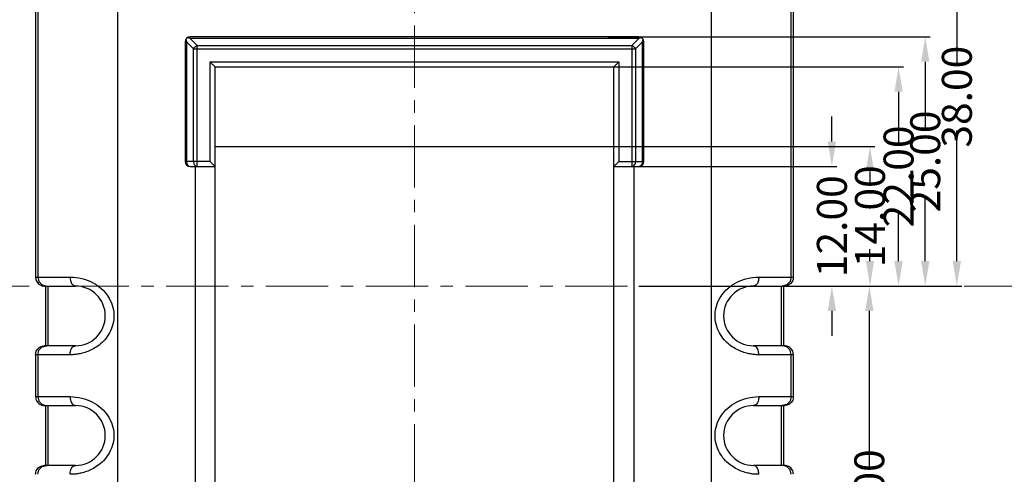
# Model space of a CAD drawing. Extents: x -197 to 927, y -376 to 503.
# Drawn here: x -137 to -38, y -228 to -183 of the extents above; entities that cross this region are included whole.
import ezdxf

# ---------------------------------------------------------------- set-up
doc = ezdxf.new("R2010")
doc.units = 0
doc.header["$LTSCALE"] = 5
doc.linetypes.add('CENTER', pattern=[2, 1.25, -0.25, 0.25, -0.25])
doc.layers.get('Defpoints').update_dxf_attribs({"linetype": 'CONTINUOUS'})
doc.layers.add('CN', color=1, linetype='CENTER', lineweight=9)
doc.layers.add('dim', color=3, linetype='CONTINUOUS')
doc.layers.add('NEWRUBBERBOODXF_CONTINUOUS_LINE', color=7, linetype='CONTINUOUS')
doc.styles.get("Standard").update_dxf_attribs({"font": 'romans.shx', "width": 0.485})
doc.dimstyles.get("Standard").update_dxf_attribs({"dimtxt": 3, "dimasz": 2.5, "dimexe": 0.5, "dimexo": 0.5, "dimgap": 0.5, "dimtad": 0, "dimtoh": 1, "dimzin": 0, "dimdsep": 46, "dimtxsty": 'STANDARD', "dimcen": 0.5, "dimadec": 1, "dimazin": 0, "dimtfac": 1, "dimtofl": 0, "dimtmove": 0, "dimatfit": 3, "dimfxl": 1, "dimtolj": 1, "dimtzin": 0, "dimarcsym": 0})

# ---------------------------------------------------------------- blocks, each defined once
blk = doc.blocks.new('*D145')
at = {"layer": 'Defpoints', "color": 0}
for p in [(-89.255, -171.391), (-53.724, -209.391), (-42.575, -209.391)]:
    blk.add_point(p, dxfattribs=at)
at = {"layer": 'dim', "color": 0, "lineweight": -2}
for p, q in [((-88.755, -171.391), (-42.075, -171.391)), ((-42.575, -173.891), (-42.575, -186.981)), ((-42.575, -206.891), (-42.575, -193.801)), ((-53.224, -209.391), (-42.075, -209.391))]:
    blk.add_line(p, q, dxfattribs=at)
at = {"layer": 'dim', "color": 0}
for points in [[(-42.992, -173.891), (-42.159, -173.891), (-42.575, -171.391)], [(-42.992, -206.891), (-42.159, -206.891), (-42.575, -209.391)]]:
    blk.add_solid(points, dxfattribs=at)
at = {"layer": 'dim', "color": 0, "insert": (-42.575, -190.391), "char_height": 3, "attachment_point": 5, "rotation": 90}
blk.add_mtext('\\A1;38.00', dxfattribs=at)
blk = doc.blocks.new('*D146')
at = {"layer": 'Defpoints', "color": 0}
for p in [(-78.036, -184.391), (-70.392, -209.391), (-45.743, -209.391)]:
    blk.add_point(p, dxfattribs=at)
at = {"layer": 'dim', "color": 0, "lineweight": -2}
for p, q in [((-77.536, -184.391), (-45.243, -184.391)), ((-45.743, -186.891), (-45.743, -193.481)), ((-45.743, -206.891), (-45.743, -200.301)), ((-69.892, -209.391), (-45.243, -209.391))]:
    blk.add_line(p, q, dxfattribs=at)
at = {"layer": 'dim', "color": 0}
for points in [[(-46.16, -186.891), (-45.326, -186.891), (-45.743, -184.391)], [(-46.16, -206.891), (-45.326, -206.891), (-45.743, -209.391)]]:
    blk.add_solid(points, dxfattribs=at)
at = {"layer": 'dim', "color": 0, "insert": (-45.743, -196.891), "char_height": 3, "attachment_point": 5, "rotation": 90}
blk.add_mtext('\\A1;25.00', dxfattribs=at)
blk = doc.blocks.new('*D147')
at = {"layer": 'Defpoints', "color": 0}
for p in [(-79.755, -187.391), (-70.33, -209.391), (-48.418, -209.391)]:
    blk.add_point(p, dxfattribs=at)
at = {"layer": 'dim', "color": 0, "lineweight": -2}
for p, q in [((-79.255, -187.391), (-47.918, -187.391)), ((-48.418, -189.891), (-48.418, -194.981)), ((-48.418, -206.891), (-48.418, -201.801)), ((-69.83, -209.391), (-47.918, -209.391))]:
    blk.add_line(p, q, dxfattribs=at)
at = {"layer": 'dim', "color": 0}
for points in [[(-48.835, -189.891), (-48.001, -189.891), (-48.418, -187.391)], [(-48.835, -206.891), (-48.001, -206.891), (-48.418, -209.391)]]:
    blk.add_solid(points, dxfattribs=at)
at = {"layer": 'dim', "color": 0, "insert": (-48.418, -198.391), "char_height": 3, "attachment_point": 5, "rotation": 90}
blk.add_mtext('\\A1;22.00', dxfattribs=at)
blk = doc.blocks.new('*D148')
at = {"layer": 'Defpoints', "color": 0}
for p in [(-79.755, -195.391), (-72.303, -209.391), (-51.284, -209.391)]:
    blk.add_point(p, dxfattribs=at)
at = {"layer": 'dim', "color": 0, "lineweight": -2}
for p, q in [((-79.255, -195.391), (-50.784, -195.391)), ((-51.284, -197.891), (-51.284, -199.084)), ((-51.284, -206.891), (-51.284, -205.697)), ((-71.803, -209.391), (-50.784, -209.391))]:
    blk.add_line(p, q, dxfattribs=at)
at = {"layer": 'dim', "color": 0}
for points in [[(-51.701, -197.891), (-50.868, -197.891), (-51.284, -195.391)], [(-51.701, -206.891), (-50.868, -206.891), (-51.284, -209.391)]]:
    blk.add_solid(points, dxfattribs=at)
at = {"layer": 'dim', "color": 0, "insert": (-51.284, -202.391), "char_height": 3, "attachment_point": 5, "rotation": 90}
blk.add_mtext('\\A1;14.00', dxfattribs=at)
blk = doc.blocks.new('*D149')
at = {"layer": 'Defpoints', "color": 0}
for p in [(-74.959, -197.391), (-74.959, -209.391), (-55.106, -209.391)]:
    blk.add_point(p, dxfattribs=at)
at = {"layer": 'dim', "color": 0, "lineweight": -2}
for p, q in [((-55.106, -194.891), (-55.106, -192.391)), ((-74.459, -197.391), (-54.606, -197.391)), ((-74.459, -209.391), (-54.606, -209.391)), ((-55.106, -211.891), (-55.106, -214.391))]:
    blk.add_line(p, q, dxfattribs=at)
at = {"layer": 'dim', "color": 0}
for points in [[(-55.523, -194.891), (-54.689, -194.891), (-55.106, -197.391)], [(-55.523, -211.891), (-54.689, -211.891), (-55.106, -209.391)]]:
    blk.add_solid(points, dxfattribs=at)
at = {"layer": 'dim', "color": 0, "insert": (-55.106, -203.391), "char_height": 3, "attachment_point": 5, "rotation": 90}
blk.add_mtext('\\A1;12.00', dxfattribs=at)
blk = doc.blocks.new('*D155')
at = {"layer": 'Defpoints', "color": 0}
for p in [(-56.455, -209.391), (-51.353, -209.391), (-76.959, -252.391)]:
    blk.add_point(p, dxfattribs=at)
at = {"layer": 'dim', "color": 0, "lineweight": -2}
for p, q in [((-55.955, -209.391), (-50.853, -209.391)), ((-51.353, -211.891), (-51.353, -227.481)), ((-51.353, -249.891), (-51.353, -234.301)), ((-76.459, -252.391), (-50.853, -252.391))]:
    blk.add_line(p, q, dxfattribs=at)
at = {"layer": 'dim', "color": 0}
for points in [[(-51.769, -211.891), (-50.936, -211.891), (-51.353, -209.391)], [(-51.769, -249.891), (-50.936, -249.891), (-51.353, -252.391)]]:
    blk.add_solid(points, dxfattribs=at)
at = {"layer": 'dim', "color": 0, "insert": (-51.353, -230.891), "char_height": 3, "attachment_point": 5, "rotation": 90}
blk.add_mtext('\\A1;43.00', dxfattribs=at)

msp = doc.modelspace()

# ---------------------------------------------------------------- linework, layer by layer
at = {"layer": 'CN'}
for p, q in [((-96.959, -123.246), (-96.959, -306.825)), ((-161.852, -209.391), (340.324, -209.391))]:
    msp.add_line(p, q, dxfattribs=at)
at = {"layer": 'NEWRUBBERBOODXF_CONTINUOUS_LINE', "color": 7, "linetype": 'Continuous'}
for p, q in [((-134.959, -160.402), (-134.959, -208.491)), ((-58.959, -208.491), (-58.959, -160.402)), ((-74.459, -184.391), (-119.459, -184.391)), ((-119.959, -184.891), (-119.959, -196.891)), ((-73.959, -196.891), (-73.959, -184.891)), ((-116.959, -251.391), (-116.959, -187.391)), ((-116.959, -187.391), (-76.959, -187.391)), ((-76.959, -251.391), (-76.959, -187.391)), ((-116.959, -195.391), (-76.959, -195.391)), ((-119.459, -197.391), (-116.959, -197.391)), ((-118.959, -197.391), (-118.959, -259.609)), ((-76.959, -197.391), (-74.459, -197.391)), ((-74.959, -197.391), (-74.959, -259.609)), ((-134.058, -209.391), (-130.959, -209.391)), ((-133.958, -209.391), (-133.958, -215.391)), ((-62.959, -209.391), (-59.859, -209.391)), ((-59.96, -209.391), (-59.96, -215.391)), ((-130.959, -215.391), (-134.058, -215.391)), ((-59.859, -215.391), (-62.959, -215.391)), ((-134.959, -216.291), (-134.959, -220.491)), ((-58.959, -220.491), (-58.959, -216.291)), ((-134.058, -221.391), (-130.959, -221.391)), ((-133.958, -221.391), (-133.958, -227.391)), ((-62.959, -221.391), (-59.859, -221.391)), ((-59.96, -221.391), (-59.96, -227.391)), ((-130.959, -227.391), (-134.058, -227.391)), ((-59.859, -227.391), (-62.959, -227.391))]:
    msp.add_line(p, q, dxfattribs=at)
at = {"layer": 'NEWRUBBERBOODXF_CONTINUOUS_LINE', "color": 9, "linetype": 'Continuous'}
for p, q in [((-134.74, -160.587), (-134.74, -208.491)), ((-126.745, -160.334), (-126.745, -258.447)), ((-67.173, -258.447), (-67.173, -160.334)), ((-59.178, -208.491), (-59.178, -160.587)), ((-74.459, -184.537), (-119.459, -184.537)), ((-118.752, -185.244), (-119.459, -184.537)), ((-75.166, -185.244), (-74.459, -184.537)), ((-119.812, -184.891), (-119.812, -196.891)), ((-119.105, -185.598), (-119.812, -184.891)), ((-119.105, -185.598), (-119.014, -185.458)), ((-119.105, -185.598), (-74.812, -185.598)), ((-119.105, -196.891), (-119.105, -185.598)), ((-119.014, -185.458), (-118.891, -185.335)), ((-118.891, -185.335), (-118.752, -185.244)), ((-118.752, -185.244), (-75.166, -185.244)), ((-118.752, -197.391), (-118.752, -185.244)), ((-75.166, -185.244), (-75.166, -197.391)), ((-75.166, -185.244), (-75.026, -185.335)), ((-75.026, -185.335), (-74.904, -185.458)), ((-74.904, -185.458), (-74.812, -185.598)), ((-74.812, -185.598), (-74.105, -184.891)), ((-74.812, -185.598), (-74.812, -196.891)), ((-74.105, -196.891), (-74.105, -184.891)), ((-117.459, -186.891), (-76.459, -186.891)), ((-117.459, -196.891), (-117.459, -186.891)), ((-76.459, -186.891), (-76.459, -196.891)), ((-117.459, -196.891), (-119.959, -196.891)), ((-119.812, -196.891), (-119.785, -197.082)), ((-119.785, -197.082), (-119.708, -197.245)), ((-119.708, -197.245), (-119.593, -197.353)), ((-119.593, -197.353), (-119.459, -197.391)), ((-119.105, -196.891), (-119.078, -197.082)), ((-119.078, -197.082), (-119.002, -197.244)), ((-119.002, -197.244), (-118.887, -197.352)), ((-118.887, -197.352), (-118.752, -197.391)), ((-76.459, -196.891), (-73.959, -196.891)), ((-75.031, -197.352), (-75.166, -197.391)), ((-74.916, -197.244), (-75.031, -197.352)), ((-74.839, -197.082), (-74.916, -197.244)), ((-74.812, -196.891), (-74.839, -197.082)), ((-74.325, -197.353), (-74.459, -197.391)), ((-74.209, -197.245), (-74.325, -197.353)), ((-74.132, -197.082), (-74.209, -197.245)), ((-74.105, -196.891), (-74.132, -197.082)), ((-134.959, -208.491), (-131.493, -208.491)), ((-134.74, -208.491), (-134.619, -208.941)), ((-134.619, -208.941), (-134.29, -209.27)), ((-134.29, -209.27), (-133.84, -209.391)), ((-62.425, -208.491), (-58.959, -208.491)), ((-59.628, -209.27), (-60.078, -209.391)), ((-59.299, -208.941), (-59.628, -209.27)), ((-59.178, -208.491), (-59.299, -208.941)), ((-133.74, -209.391), (-133.74, -215.391)), ((-60.178, -209.391), (-60.178, -215.391)), ((-134.74, -216.291), (-134.619, -215.841)), ((-134.619, -215.841), (-134.29, -215.511)), ((-134.29, -215.511), (-133.84, -215.391)), ((-59.628, -215.511), (-60.078, -215.391)), ((-59.299, -215.84), (-59.628, -215.511)), ((-59.178, -216.291), (-59.299, -215.84)), ((-131.493, -216.291), (-134.959, -216.291)), ((-134.74, -216.291), (-134.74, -220.491)), ((-58.959, -216.291), (-62.425, -216.291)), ((-59.178, -220.491), (-59.178, -216.291)), ((-134.959, -220.491), (-131.493, -220.491)), ((-134.74, -220.491), (-134.619, -220.941)), ((-134.619, -220.941), (-134.29, -221.27)), ((-62.425, -220.491), (-58.959, -220.491)), ((-59.299, -220.941), (-59.628, -221.27)), ((-59.178, -220.491), (-59.299, -220.941)), ((-134.29, -221.27), (-133.84, -221.391)), ((-133.74, -221.391), (-133.74, -227.391)), ((-60.178, -221.391), (-60.178, -227.391)), ((-59.628, -221.27), (-60.078, -221.391)), ((-134.74, -228.291), (-134.619, -227.841)), ((-134.619, -227.841), (-134.29, -227.511)), ((-134.29, -227.511), (-133.84, -227.391)), ((-59.628, -227.511), (-60.078, -227.391)), ((-59.299, -227.84), (-59.628, -227.511)), ((-59.178, -228.291), (-59.299, -227.84))]:
    msp.add_line(p, q, dxfattribs=at)
at = {"layer": 'NEWRUBBERBOODXF_CONTINUOUS_LINE', "color": 7, "linetype": 'Continuous'}
for centre, radius, start, end in [((-119.459, -184.891), 0.5, 90, 180), ((-74.459, -184.891), 0.5, 0, 90), ((-119.459, -196.891), 0.5, 180, 270), ((-74.459, -196.891), 0.5, 270, 0), ((-130.959, -212.391), 3, 270, 90), ((-62.959, -212.391), 3, 90, 270), ((-130.959, -224.391), 3, 270, 90), ((-62.959, -224.391), 3, 90, 270)]:
    msp.add_arc(centre, radius, start, end, dxfattribs=at)
for points in [[(-119.626, -184.481), (-119.654, -184.473), (-119.681, -184.465), (-119.709, -184.457)], [(-74.413, -184.521), (-74.429, -184.526), (-74.444, -184.532), (-74.459, -184.537)], [(-74.209, -184.457), (-74.237, -184.465), (-74.264, -184.473), (-74.292, -184.481)], [(-119.892, -184.641), (-119.884, -184.668), (-119.876, -184.696), (-119.868, -184.724)], [(-119.829, -184.845), (-119.823, -184.86), (-119.818, -184.875), (-119.812, -184.891)], [(-74.05, -184.724), (-74.042, -184.696), (-74.034, -184.668), (-74.026, -184.641)]]:
    msp.add_open_spline(points, degree=3, dxfattribs=at)
for points, knots in [([(-119.459, -184.537), (-119.487, -184.527), (-119.542, -184.507), (-119.598, -184.49), (-119.626, -184.481)], [0, 0, 0, 0, 0.0884875, 0.1759865, 0.1759865, 0.1759865, 0.1759865]), ([(-74.292, -184.481), (-74.32, -184.49), (-74.36, -184.502), (-74.401, -184.516), (-74.413, -184.521)], [0, 0, 0, 0, 0.087499, 0.1275874, 0.1275874, 0.1275874, 0.1275874]), ([(-119.868, -184.724), (-119.86, -184.751), (-119.847, -184.792), (-119.833, -184.832), (-119.829, -184.845)], [0, 0, 0, 0, 0.087499, 0.1275874, 0.1275874, 0.1275874, 0.1275874]), ([(-74.105, -184.891), (-74.095, -184.863), (-74.076, -184.808), (-74.058, -184.751), (-74.05, -184.724)], [0, 0, 0, 0, 0.0884875, 0.1759865, 0.1759865, 0.1759865, 0.1759865]), ([(-117.459, -186.891), (-117.415, -186.934), (-117.329, -187.021), (-117.204, -187.146), (-117.093, -187.256), (-117.013, -187.337), (-116.971, -187.378), (-116.959, -187.391)], [0, 0, 0, 0, 0.1848225, 0.3673096, 0.5305673, 0.6547207, 0.7071068, 0.7071068, 0.7071068, 0.7071068]), ([(-76.459, -186.891), (-76.502, -186.934), (-76.589, -187.021), (-76.714, -187.146), (-76.825, -187.256), (-76.905, -187.337), (-76.947, -187.378), (-76.959, -187.391)], [0, 0, 0, 0, 0.1848225, 0.3673096, 0.5305673, 0.6547207, 0.7071068, 0.7071068, 0.7071068, 0.7071068]), ([(-117.459, -196.891), (-117.415, -196.934), (-117.329, -197.021), (-117.204, -197.146), (-117.093, -197.256), (-117.013, -197.337), (-116.971, -197.378), (-116.959, -197.391)], [0, 0, 0, 0, 0.1848225, 0.3673096, 0.5305673, 0.6547207, 0.7071068, 0.7071068, 0.7071068, 0.7071068]), ([(-76.459, -196.891), (-76.502, -196.934), (-76.589, -197.021), (-76.714, -197.146), (-76.825, -197.256), (-76.905, -197.337), (-76.947, -197.378), (-76.959, -197.391)], [0, 0, 0, 0, 0.1848225, 0.3673096, 0.5305673, 0.6547207, 0.7071068, 0.7071068, 0.7071068, 0.7071068]), ([(-134.959, -208.491), (-134.935, -208.647), (-134.886, -208.959), (-134.527, -209.318), (-134.214, -209.366), (-134.058, -209.391)], [0, 0, 0, 0, 0.466022, 0.932039, 1.398049, 1.398049, 1.398049, 1.398049]), ([(-58.959, -208.491), (-58.983, -208.647), (-59.032, -208.959), (-59.391, -209.318), (-59.703, -209.366), (-59.859, -209.391)], [0, 0, 0, 0, 0.466022, 0.932039, 1.398049, 1.398049, 1.398049, 1.398049]), ([(-134.959, -216.291), (-134.935, -216.134), (-134.886, -215.822), (-134.527, -215.463), (-134.214, -215.415), (-134.058, -215.391)], [0, 0, 0, 0, 0.466022, 0.932039, 1.398049, 1.398049, 1.398049, 1.398049]), ([(-58.959, -216.291), (-58.983, -216.134), (-59.032, -215.822), (-59.391, -215.463), (-59.703, -215.415), (-59.859, -215.391)], [0, 0, 0, 0, 0.466022, 0.932039, 1.398049, 1.398049, 1.398049, 1.398049]), ([(-134.959, -220.491), (-134.935, -220.647), (-134.886, -220.959), (-134.527, -221.318), (-134.214, -221.366), (-134.058, -221.391)], [0, 0, 0, 0, 0.466022, 0.932039, 1.398049, 1.398049, 1.398049, 1.398049]), ([(-58.959, -220.491), (-58.983, -220.647), (-59.032, -220.959), (-59.391, -221.318), (-59.703, -221.366), (-59.859, -221.391)], [0, 0, 0, 0, 0.466022, 0.932039, 1.398049, 1.398049, 1.398049, 1.398049]), ([(-134.959, -228.291), (-134.935, -228.134), (-134.886, -227.822), (-134.527, -227.463), (-134.214, -227.415), (-134.058, -227.391)], [0, 0, 0, 0, 0.466022, 0.932039, 1.398049, 1.398049, 1.398049, 1.398049]), ([(-58.959, -228.291), (-58.983, -228.134), (-59.032, -227.822), (-59.391, -227.463), (-59.703, -227.415), (-59.859, -227.391)], [0, 0, 0, 0, 0.466022, 0.932039, 1.398049, 1.398049, 1.398049, 1.398049])]:
    msp.add_open_spline(points, degree=3, knots=knots, dxfattribs=at)
at = {"layer": 'NEWRUBBERBOODXF_CONTINUOUS_LINE', "color": 9, "linetype": 'Continuous'}
for points, knots in [([(-131.493, -208.491), (-131.097, -208.518), (-130.317, -208.572), (-129.247, -208.991), (-128.354, -209.603), (-127.672, -210.383), (-127.228, -211.29), (-127.055, -212.268), (-127.158, -213.228), (-127.494, -214.083), (-127.985, -214.781), (-128.55, -215.313), (-129.134, -215.7), (-129.702, -215.965), (-130.229, -216.135), (-130.701, -216.233), (-131.116, -216.283), (-131.374, -216.288), (-131.493, -216.291)], [0, 0, 0, 0, 1.185659, 2.334599, 3.396071, 4.408351, 5.407356, 6.38987, 7.349024, 8.266721, 9.115955, 9.886607, 10.582239, 11.209203, 11.761456, 12.240019, 12.653792, 13.012449, 13.012449, 13.012449, 13.012449]), ([(-131.493, -208.491), (-131.48, -208.641), (-131.455, -208.917), (-131.277, -209.289), (-131.055, -209.36), (-130.959, -209.391)], [0, 0, 0, 0, 0.455638, 0.838729, 1.131803, 1.131803, 1.131803, 1.131803]), ([(-62.425, -216.291), (-62.545, -216.288), (-62.802, -216.283), (-63.218, -216.233), (-63.69, -216.135), (-64.216, -215.965), (-64.782, -215.7), (-65.366, -215.315), (-65.93, -214.784), (-66.421, -214.087), (-66.759, -213.233), (-66.863, -212.272), (-66.69, -211.292), (-66.246, -210.384), (-65.564, -209.603), (-64.67, -208.99), (-63.6, -208.572), (-62.82, -208.518), (-62.425, -208.491)], [0, 0, 0, 0, 0.359384, 0.773742, 1.25232, 1.803539, 2.428578, 3.122453, 3.891993, 4.740963, 5.659234, 6.619351, 7.602807, 8.602673, 9.615785, 10.678236, 11.827984, 13.012427, 13.012427, 13.012427, 13.012427]), ([(-62.425, -208.491), (-62.438, -208.641), (-62.462, -208.917), (-62.64, -209.289), (-62.863, -209.36), (-62.959, -209.391)], [0, 0, 0, 0, 0.455666, 0.83875, 1.131806, 1.131806, 1.131806, 1.131806]), ([(-131.493, -216.291), (-131.48, -216.14), (-131.455, -215.864), (-131.277, -215.492), (-131.055, -215.421), (-130.959, -215.391)], [0, 0, 0, 0, 0.455661, 0.838746, 1.131806, 1.131806, 1.131806, 1.131806]), ([(-62.425, -216.291), (-62.438, -216.14), (-62.462, -215.864), (-62.64, -215.492), (-62.863, -215.421), (-62.959, -215.391)], [0, 0, 0, 0, 0.455656, 0.838742, 1.131806, 1.131806, 1.131806, 1.131806]), ([(-131.493, -220.491), (-131.097, -220.518), (-130.317, -220.572), (-129.247, -220.991), (-128.354, -221.603), (-127.672, -222.383), (-127.228, -223.29), (-127.055, -224.268), (-127.158, -225.228), (-127.494, -226.083), (-127.985, -226.781), (-128.55, -227.313), (-129.134, -227.7), (-129.702, -227.965), (-130.229, -228.135), (-130.701, -228.233), (-131.116, -228.283), (-131.374, -228.288), (-131.493, -228.291)], [0, 0, 0, 0, 1.185659, 2.334599, 3.396071, 4.408351, 5.407356, 6.38987, 7.349024, 8.266721, 9.115955, 9.886607, 10.582239, 11.209203, 11.761456, 12.240019, 12.653792, 13.012449, 13.012449, 13.012449, 13.012449]), ([(-131.493, -220.491), (-131.48, -220.641), (-131.455, -220.917), (-131.277, -221.289), (-131.055, -221.36), (-130.959, -221.391)], [0, 0, 0, 0, 0.455638, 0.838729, 1.131803, 1.131803, 1.131803, 1.131803]), ([(-62.425, -228.291), (-62.545, -228.288), (-62.802, -228.283), (-63.218, -228.233), (-63.69, -228.135), (-64.216, -227.965), (-64.782, -227.7), (-65.366, -227.315), (-65.93, -226.784), (-66.421, -226.087), (-66.759, -225.233), (-66.863, -224.272), (-66.69, -223.292), (-66.246, -222.384), (-65.564, -221.603), (-64.67, -220.99), (-63.6, -220.572), (-62.82, -220.518), (-62.425, -220.491)], [0, 0, 0, 0, 0.359384, 0.773742, 1.25232, 1.803539, 2.428578, 3.122453, 3.891993, 4.740963, 5.659234, 6.619351, 7.602807, 8.602673, 9.615785, 10.678236, 11.827984, 13.012427, 13.012427, 13.012427, 13.012427]), ([(-62.425, -220.491), (-62.438, -220.641), (-62.462, -220.917), (-62.64, -221.289), (-62.863, -221.36), (-62.959, -221.391)], [0, 0, 0, 0, 0.455666, 0.83875, 1.131806, 1.131806, 1.131806, 1.131806]), ([(-131.493, -228.291), (-131.48, -228.14), (-131.455, -227.864), (-131.277, -227.492), (-131.055, -227.421), (-130.959, -227.391)], [0, 0, 0, 0, 0.455661, 0.838746, 1.131806, 1.131806, 1.131806, 1.131806]), ([(-62.425, -228.291), (-62.438, -228.14), (-62.462, -227.864), (-62.64, -227.492), (-62.863, -227.421), (-62.959, -227.391)], [0, 0, 0, 0, 0.455656, 0.838742, 1.131806, 1.131806, 1.131806, 1.131806])]:
    msp.add_open_spline(points, degree=3, knots=knots, dxfattribs=at)

# ---------------------------------------------------------------- dimensions: what is measured, and where the dimension line sits
at = {"layer": 'dim'}
dim = msp.add_linear_dim(base=(-42.575, -209.391), p1=(-89.255, -171.391), p2=(-53.724, -209.391), angle=90, dimstyle='STANDARD', dxfattribs=at)
dim.commit()
dim.dimension.update_dxf_attribs({"geometry": '*D145', "text_midpoint": (-42.575, -190.391), "dimtype": 160})
for base, p1, p2, picture, middle in [((-45.743, -209.391), (-78.036, -184.391), (-70.392, -209.391), '*D146', (-45.743, -196.891)), ((-48.418, -209.391), (-79.755, -187.391), (-70.33, -209.391), '*D147', (-48.418, -198.391)), ((-55.106, -209.391), (-74.959, -197.391), (-74.959, -209.391), '*D149', (-55.106, -203.391)), ((-51.284, -209.391), (-79.755, -195.391), (-72.303, -209.391), '*D148', (-51.284, -202.391)), ((-51.353, -209.391), (-76.959, -252.391), (-56.455, -209.391), '*D155', (-51.353, -230.891))]:
    dim = msp.add_linear_dim(base=base, p1=p1, p2=p2, angle=90, dimstyle='STANDARD', dxfattribs=at)
    dim.commit()
    dim.dimension.update_dxf_attribs({"geometry": picture, "text_midpoint": middle})

doc.saveas('drawing.dxf')
